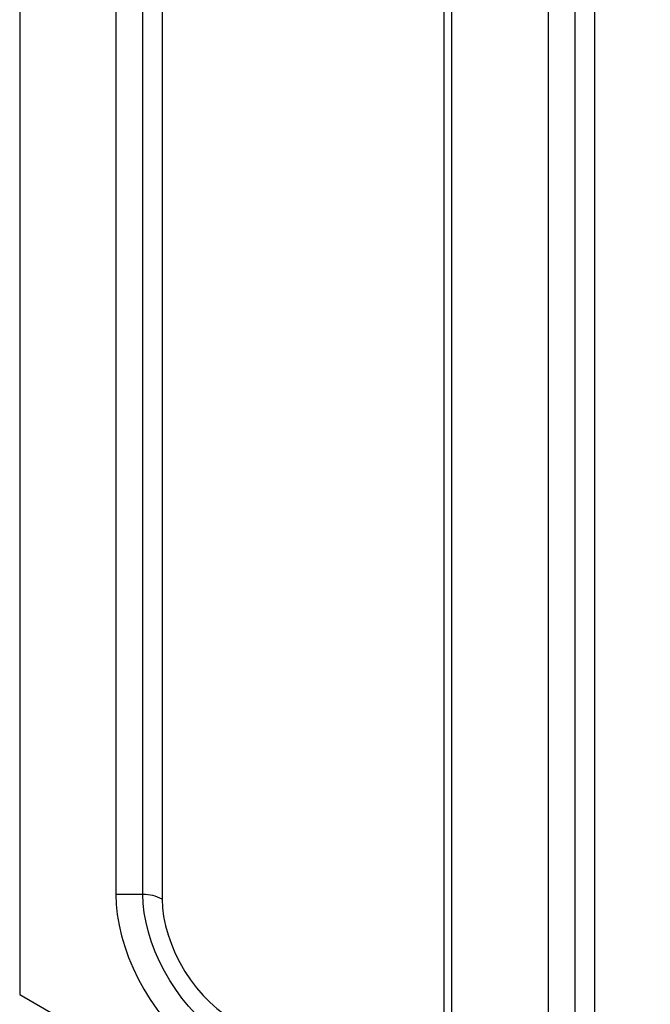
# Model space of a CAD drawing. Units: millimetres. Extents: x 0 to 420, y 0 to 297.
# Drawn here: x 47 to 70, y 37 to 73 of the extents above; entities that cross this region are included whole.
import ezdxf

# ---------------------------------------------------------------- set-up
doc = ezdxf.new("R2010")
doc.units = ezdxf.units.MM

msp = doc.modelspace()

# ---------------------------------------------------------------- linework, layer by layer
at = {"color": 7, "linetype": 'Continuous', "lineweight": 25}
for p, q in [((46.715, 91.56), (46.715, 37.28)), ((50.25, 83.778), (50.25, 40.955)), ((51.25, 40.955), (51.25, 83.778)), ((51.957, 83.609), (51.957, 40.786)), ((62.332, 34.797), (62.332, 77.62)), ((62.625, 33.811), (62.625, 76.635)), ((66.16, 74.594), (66.16, 31.77)), ((67.16, 31.77), (67.16, 74.594)), ((67.867, 74.425), (67.867, 31.601)), ((51.25, 40.955), (50.25, 40.955)), ((46.715, 37.28), (83.838, 15.85))]:
    msp.add_line(p, q, dxfattribs=at)
at = {"color": 7, "linetype": 'Continuous', "lineweight": 25, "flags": 128}
for points in [[(50.25, 40.955), (50.264, 40.591), (50.304, 40.215), (50.371, 39.829), (50.464, 39.436), (50.582, 39.038), (50.724, 38.64), (50.89, 38.244), (51.077, 37.853), (51.286, 37.47), (51.513, 37.098), (51.758, 36.74), (52.018, 36.399), (52.292, 36.076), (52.577, 35.776), (52.871, 35.499), (53.172, 35.248), (53.478, 35.025), (53.786, 34.831)], [(54.286, 35.697), (54.006, 35.874), (53.728, 36.079), (53.455, 36.311), (53.189, 36.567), (52.933, 36.846), (52.688, 37.145), (52.457, 37.461), (52.241, 37.793), (52.043, 38.136), (51.863, 38.489), (51.705, 38.847), (51.569, 39.209), (51.455, 39.57), (51.366, 39.929), (51.302, 40.281), (51.263, 40.624), (51.25, 40.955)], [(51.957, 40.786), (51.971, 40.472), (52.013, 40.145), (52.082, 39.809), (52.177, 39.468), (52.297, 39.126), (52.442, 38.785), (52.609, 38.451), (52.796, 38.126), (53.003, 37.814), (53.225, 37.518), (53.462, 37.243), (53.709, 36.99), (53.966, 36.763), (54.228, 36.563), (54.493, 36.394)]]:
    msp.add_lwpolyline(points, dxfattribs=at)
at = {"color": 7, "linetype": 'Continuous', "lineweight": 25}
msp.add_arc((51.279, 39.512), 1.443, 61.9598, 91.1441, dxfattribs=at)

doc.saveas('drawing.dxf')
